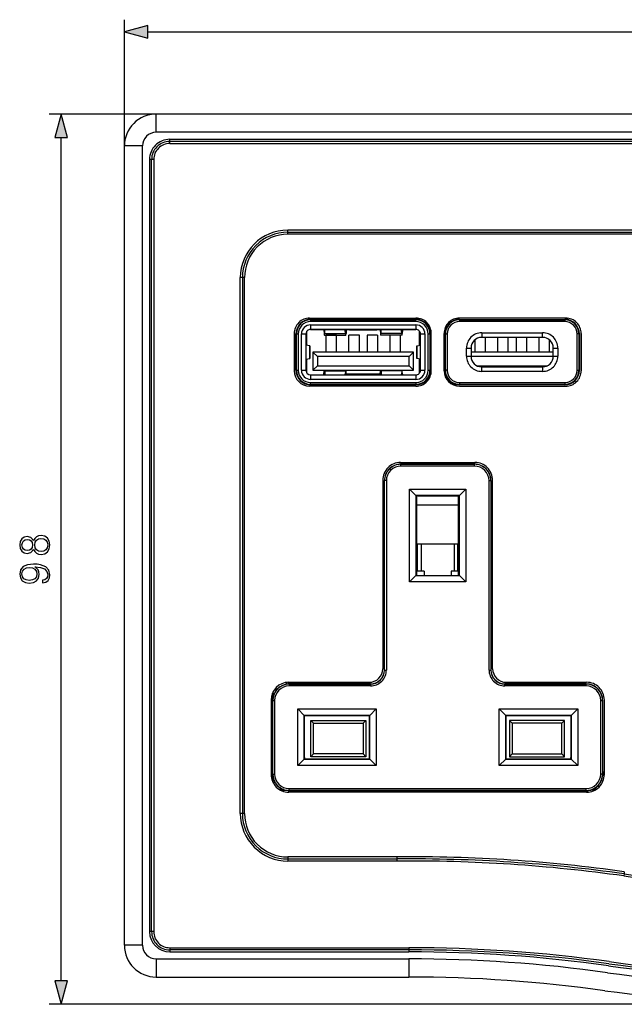
# Model space of a CAD drawing. Extents: x 0 to 420, y 0 to 297.
# Drawn here: x 72 to 121, y 78 to 160 of the extents above; entities that cross this region are included whole.
import ezdxf

# ---------------------------------------------------------------- set-up
doc = ezdxf.new("R2010")
doc.units = 0
doc.layers.get('0').update_dxf_attribs({"linetype": 'CONTINUOUS'})

msp = doc.modelspace()

# ---------------------------------------------------------------- linework, layer by layer
at = {"color": 7}
for p, q in [((80.18869, 149.125214), (80.18869, 159.54776)), ((82.120544, 158.54776), (190.006836, 158.54776)), ((82.81369, 151.750214), (73.975288, 151.750214)), ((136.06369, 151.750214), (82.81369, 151.750214)), ((82.81369, 150.250214), (82.81369, 151.750214)), ((74.975288, 80.182076), (74.975288, 149.818359)), ((189.31369, 150.250214), (82.81369, 150.250214)), ((83.93869, 149.672867), (188.18869, 149.672867)), ((83.93869, 149.500214), (83.93869, 149.672867)), ((80.18869, 83.125221), (80.18869, 149.125214)), ((81.68869, 149.125214), (80.18869, 149.125214)), ((81.68869, 83.125221), (81.68869, 149.125214)), ((188.18869, 149.500214), (83.93869, 149.500214)), ((83.93869, 149.327576), (83.93869, 149.500214)), ((83.93869, 149.327576), (188.18869, 149.327576)), ((82.266045, 148.000214), (82.266045, 84.250221)), ((82.43869, 148.000214), (82.266045, 148.000214)), ((82.611336, 148.000214), (82.43869, 148.000214)), ((82.43869, 84.250221), (82.43869, 148.000214)), ((82.611336, 148.000214), (82.611336, 84.250221)), ((178.43869, 142.172867), (93.68869, 142.172867)), ((93.68869, 142.000214), (93.68869, 142.172867)), ((93.68869, 141.82756), (93.68869, 142.000214)), ((93.68869, 142.000214), (178.43869, 142.000214)), ((178.43869, 141.82756), (93.68869, 141.82756)), ((89.766037, 94.000221), (89.766037, 138.250214)), ((89.93869, 138.250214), (89.766037, 138.250214)), ((89.93869, 138.250214), (89.93869, 94.000221)), ((90.111336, 138.250214), (89.93869, 138.250214)), ((90.111336, 94.000221), (90.111336, 138.250214)), ((95.488686, 134.91272), (104.263687, 134.91272)), ((95.56369, 134.804901), (104.263687, 134.804901)), ((95.56369, 134.804901), (95.56369, 134.765015)), ((95.56369, 134.765015), (104.263687, 134.765015)), ((95.56369, 134.765015), (95.56369, 134.615021)), ((104.263687, 134.615021), (95.56369, 134.615021)), ((95.56369, 134.35022), (104.263687, 134.35022)), ((95.56369, 134.35022), (95.56369, 133.97522)), ((104.263687, 134.804901), (104.263687, 134.765015)), ((104.263687, 134.615021), (104.263687, 134.765015)), ((104.263687, 134.35022), (104.263687, 133.97522)), ((116.638687, 134.91272), (107.863693, 134.91272)), ((107.863693, 134.804901), (107.863693, 134.765015)), ((107.863693, 134.804901), (116.56369, 134.804901)), ((107.863693, 134.765015), (107.863693, 134.615021)), ((107.863693, 134.765015), (116.56369, 134.765015)), ((116.56369, 134.615021), (107.863693, 134.615021)), ((116.56369, 134.804901), (116.56369, 134.765015)), ((116.56369, 134.765015), (116.56369, 134.615021)), ((94.213692, 133.637711), (94.213692, 130.562714)), ((94.359016, 130.60022), (94.359016, 133.60022)), ((94.359016, 133.60022), (94.398895, 133.60022)), ((94.398895, 130.60022), (94.398895, 133.60022)), ((94.398895, 133.60022), (94.548874, 133.60022)), ((94.548874, 133.60022), (94.548874, 130.60022)), ((94.81369, 130.60022), (94.81369, 133.60022)), ((94.81369, 133.60022), (95.18869, 133.60022)), ((95.18869, 133.60022), (95.18869, 130.60022)), ((95.263687, 132.666336), (95.263687, 133.825211)), ((95.563057, 133.97522), (104.264328, 133.97522)), ((104.263687, 133.97522), (95.56369, 133.97522)), ((96.663429, 133.909317), (96.683823, 133.64415)), ((96.682831, 133.97522), (96.69606, 133.803253)), ((96.720543, 133.803253), (96.69606, 133.803253)), ((96.708298, 133.51236), (98.469078, 133.51236)), ((96.720535, 133.803253), (96.733765, 133.97522)), ((96.73278, 133.64415), (96.75428, 133.923706)), ((96.73278, 133.64415), (98.444603, 133.64415)), ((96.75032, 133.97522), (96.75428, 133.923706)), ((96.857437, 132.10022), (96.857437, 133.487717)), ((97.71994, 133.487717), (96.857437, 133.487717)), ((97.71994, 132.10022), (97.71994, 133.487717)), ((98.423096, 133.923706), (98.427063, 133.97522)), ((98.444603, 133.64415), (98.423096, 133.923706)), ((98.456841, 133.803253), (98.443611, 133.97522)), ((98.481316, 133.803253), (98.456841, 133.803253)), ((98.494545, 133.97522), (98.481316, 133.803253)), ((98.513947, 133.909317), (98.493553, 133.64415)), ((98.732437, 132.10022), (98.732437, 133.487717)), ((99.59494, 133.487717), (98.732437, 133.487717)), ((98.788689, 133.900208), (98.788689, 133.97522)), ((101.038689, 133.900208), (98.788689, 133.900208)), ((99.59494, 132.10022), (99.59494, 133.487717)), ((100.232437, 133.487717), (100.232437, 132.10022)), ((101.09494, 133.487717), (100.232437, 133.487717)), ((101.038689, 133.900208), (101.038689, 133.97522)), ((101.09494, 133.487717), (101.09494, 132.10022)), ((101.313431, 133.909317), (101.333824, 133.64415)), ((101.332832, 133.97522), (101.346062, 133.803253)), ((101.346062, 133.803253), (101.370537, 133.803253)), ((103.11908, 133.51236), (101.358299, 133.51236)), ((101.370537, 133.803253), (101.383766, 133.97522)), ((101.382782, 133.64415), (101.404282, 133.923706)), ((103.094597, 133.64415), (101.382782, 133.64415)), ((101.404282, 133.923706), (101.400314, 133.97522)), ((102.107437, 133.487717), (102.107437, 132.10022)), ((102.96994, 133.487717), (102.107437, 133.487717)), ((102.96994, 133.487717), (102.96994, 132.10022)), ((103.077057, 133.97522), (103.073097, 133.923706)), ((103.094597, 133.64415), (103.073097, 133.923706)), ((103.106834, 133.803253), (103.093613, 133.97522)), ((103.106842, 133.803253), (103.131317, 133.803253)), ((103.144547, 133.97522), (103.131317, 133.803253)), ((103.163948, 133.909317), (103.143555, 133.64415)), ((104.56369, 132.666412), (104.56369, 133.825226)), ((104.638687, 130.60022), (104.638687, 133.60022)), ((104.638687, 133.60022), (105.013687, 133.60022)), ((105.013687, 133.60022), (105.013687, 130.60022)), ((105.278503, 133.60022), (105.428482, 133.60022)), ((105.278503, 130.60022), (105.278503, 133.60022)), ((105.468361, 133.60022), (105.428482, 133.60022)), ((105.428482, 133.60022), (105.428482, 130.60022)), ((105.468361, 133.60022), (105.468361, 130.60022)), ((105.538689, 130.562714), (105.538689, 133.637711)), ((106.588684, 130.562714), (106.588684, 133.637711)), ((106.659012, 133.60022), (106.698898, 133.60022)), ((106.659012, 130.60022), (106.659012, 133.60022)), ((106.698898, 133.60022), (106.848877, 133.60022)), ((106.698898, 130.60022), (106.698898, 133.60022)), ((106.848877, 133.60022), (106.848877, 130.60022)), ((109.700951, 133.69252), (109.700951, 133.31752)), ((109.700951, 133.69252), (114.726425, 133.69252)), ((114.726425, 133.31752), (114.726425, 133.69252)), ((117.578499, 130.60022), (117.578499, 133.60022)), ((117.728485, 133.60022), (117.578499, 133.60022)), ((117.728485, 133.60022), (117.728485, 130.60022)), ((117.768356, 133.60022), (117.728485, 133.60022)), ((117.768356, 133.60022), (117.768356, 130.60022)), ((117.913681, 133.637711), (117.913681, 130.562714)), ((95.49366, 132.625458), (95.18869, 132.679764)), ((95.49366, 132.625458), (95.49366, 131.574982)), ((95.49366, 132.625214), (95.494873, 132.625214)), ((95.497337, 132.625214), (95.494873, 132.625214)), ((95.497337, 131.575211), (95.497337, 132.625214)), ((104.33004, 132.625214), (104.332504, 132.625214)), ((104.33004, 131.575211), (104.33004, 132.625214)), ((104.333717, 132.625214), (104.332504, 132.625214)), ((104.333717, 132.625458), (104.638695, 132.679779)), ((104.333717, 132.625458), (104.333717, 131.574982)), ((109.15744, 132.10022), (109.15744, 133.129913)), ((114.726425, 133.31752), (109.700951, 133.31752)), ((110.019943, 132.10022), (110.019943, 133.31752)), ((111.03244, 132.10022), (111.03244, 133.31752)), ((111.894943, 132.10022), (111.894943, 133.31752)), ((112.53244, 133.31752), (112.53244, 132.10022)), ((113.394943, 133.31752), (113.394943, 132.10022)), ((114.40744, 133.31752), (114.40744, 132.10022)), ((115.269943, 133.129929), (115.269943, 132.10022)), ((104.076187, 132.10022), (95.75119, 132.10022)), ((95.75119, 132.10022), (95.75119, 130.60022)), ((95.75119, 132.10022), (96.12619, 131.72522)), ((103.701187, 131.72522), (96.12619, 131.72522)), ((96.12619, 131.72522), (96.12619, 130.97522)), ((104.076187, 132.10022), (103.701187, 131.72522)), ((103.701187, 130.97522), (103.701187, 131.72522)), ((104.076187, 130.60022), (104.076187, 132.10022)), ((108.444817, 132.436371), (108.819817, 132.436371)), ((108.444817, 131.764053), (108.444817, 132.436371)), ((108.444817, 131.764053), (108.819817, 131.764053)), ((108.819817, 132.436371), (108.819817, 131.764053)), ((115.607567, 132.10022), (108.819817, 132.10022)), ((115.606705, 131.72522), (108.820671, 131.72522)), ((115.607559, 131.764053), (115.607559, 132.436371)), ((115.607559, 132.436371), (115.982559, 132.436371)), ((115.607559, 131.764053), (115.982559, 131.764053)), ((115.982559, 132.436371), (115.982559, 131.764053)), ((95.18869, 131.52066), (95.49366, 131.574982)), ((95.263687, 130.375229), (95.263687, 131.534027)), ((95.49366, 131.575211), (95.494873, 131.575211)), ((95.497337, 131.575211), (95.494873, 131.575211)), ((95.75119, 130.60022), (96.12619, 130.97522)), ((96.12619, 130.97522), (103.701187, 130.97522)), ((104.076187, 130.60022), (103.701187, 130.97522)), ((104.33004, 131.575211), (104.332504, 131.575211)), ((104.333717, 131.575211), (104.332504, 131.575211)), ((104.638695, 131.52066), (104.333717, 131.574982)), ((104.56369, 130.375214), (104.56369, 131.534088)), ((109.30835, 130.97522), (115.119034, 130.97522)), ((94.359016, 130.60022), (94.398895, 130.60022)), ((94.398895, 130.60022), (94.548874, 130.60022)), ((94.81369, 130.60022), (95.18869, 130.60022)), ((95.56369, 130.22522), (104.263687, 130.22522)), ((95.56369, 130.22522), (95.56369, 129.85022)), ((95.75119, 130.60022), (104.076187, 130.60022)), ((96.663429, 130.291122), (96.683823, 130.55629)), ((96.682831, 130.22522), (96.69606, 130.397186)), ((96.683823, 130.55629), (96.687752, 130.60022)), ((96.720543, 130.397186), (96.69606, 130.397186)), ((96.720535, 130.397186), (96.733765, 130.22522)), ((96.728851, 130.60022), (96.73278, 130.55629)), ((96.73278, 130.55629), (96.75428, 130.276733)), ((96.73278, 130.55629), (98.444603, 130.55629)), ((96.75032, 130.22522), (96.75428, 130.276733)), ((98.444603, 130.55629), (98.423096, 130.276733)), ((98.423096, 130.276733), (98.427063, 130.22522)), ((98.456841, 130.397186), (98.443611, 130.22522)), ((98.448524, 130.60022), (98.444603, 130.55629)), ((98.481316, 130.397186), (98.456841, 130.397186)), ((98.494545, 130.22522), (98.481316, 130.397186)), ((98.493553, 130.55629), (98.489624, 130.60022)), ((98.513947, 130.291122), (98.493553, 130.55629)), ((98.513252, 130.300217), (101.314133, 130.300217)), ((101.313431, 130.291122), (101.333824, 130.55629)), ((101.332832, 130.22522), (101.346062, 130.397186)), ((101.333824, 130.55629), (101.337753, 130.60022)), ((101.346062, 130.397186), (101.370537, 130.397186)), ((101.370537, 130.397186), (101.383766, 130.22522)), ((101.378845, 130.60022), (101.382782, 130.55629)), ((101.382782, 130.55629), (101.404282, 130.276733)), ((103.094597, 130.55629), (101.382782, 130.55629)), ((101.404282, 130.276733), (101.400314, 130.22522)), ((103.094597, 130.55629), (103.073097, 130.276733)), ((103.077057, 130.22522), (103.073097, 130.276733)), ((103.106834, 130.397186), (103.093613, 130.22522)), ((103.098526, 130.60022), (103.094597, 130.55629)), ((103.106842, 130.397186), (103.131317, 130.397186)), ((103.144547, 130.22522), (103.131317, 130.397186)), ((103.143555, 130.55629), (103.139626, 130.60022)), ((103.163948, 130.291122), (103.143555, 130.55629)), ((104.263687, 130.22522), (104.263687, 129.85022)), ((104.638687, 130.60022), (105.013687, 130.60022)), ((105.278503, 130.60022), (105.428482, 130.60022)), ((105.468361, 130.60022), (105.428482, 130.60022)), ((106.659012, 130.60022), (106.698898, 130.60022)), ((106.848877, 130.60022), (106.698898, 130.60022)), ((109.700951, 130.882919), (114.726425, 130.882919)), ((109.700951, 130.507919), (109.700951, 130.882919)), ((114.726425, 130.507919), (109.700951, 130.507919)), ((114.726425, 130.882919), (114.726425, 130.507919)), ((117.578499, 130.60022), (117.728485, 130.60022)), ((117.768356, 130.60022), (117.728485, 130.60022)), ((104.263687, 129.28772), (95.488686, 129.28772)), ((104.263687, 129.85022), (95.56369, 129.85022)), ((95.56369, 129.435425), (95.56369, 129.585403)), ((95.56369, 129.585403), (104.263687, 129.585403)), ((104.263687, 129.435425), (95.56369, 129.435425)), ((95.56369, 129.395538), (95.56369, 129.435425)), ((104.263687, 129.395538), (95.56369, 129.395538)), ((104.263687, 129.585403), (104.263687, 129.435425)), ((104.263687, 129.395538), (104.263687, 129.435425)), ((107.863693, 129.585403), (116.56369, 129.585403)), ((107.863693, 129.585403), (107.863693, 129.435425)), ((116.56369, 129.435425), (107.863693, 129.435425)), ((107.863693, 129.395538), (107.863693, 129.435425)), ((116.56369, 129.395538), (107.863693, 129.395538)), ((107.863693, 129.28772), (116.638687, 129.28772)), ((116.56369, 129.585403), (116.56369, 129.435425)), ((116.56369, 129.395538), (116.56369, 129.435425)), ((102.988686, 122.987717), (109.138687, 122.987717)), ((109.101189, 122.853058), (103.026192, 122.853058)), ((103.026192, 122.838562), (103.026192, 122.853058)), ((103.026192, 122.838562), (109.101189, 122.838562)), ((103.026192, 122.688568), (103.026192, 122.838562)), ((109.101189, 122.838562), (109.101189, 122.853058)), ((109.101189, 122.688568), (109.101189, 122.838562)), ((109.101189, 122.688568), (103.026192, 122.688568)), ((101.526192, 121.525223), (101.526192, 105.962723)), ((101.660843, 105.85022), (101.660843, 121.487717)), ((101.675339, 121.487717), (101.660843, 121.487717)), ((101.675339, 105.85022), (101.675339, 121.487717)), ((101.82534, 121.487717), (101.675339, 121.487717)), ((101.82534, 121.487717), (101.82534, 105.85022)), ((110.30204, 121.487717), (110.452034, 121.487717)), ((110.30204, 105.85022), (110.30204, 121.487717)), ((110.452034, 121.487717), (110.46653, 121.487717)), ((110.452034, 121.487717), (110.452034, 105.85022)), ((110.46653, 121.487717), (110.46653, 105.85022)), ((110.601189, 105.962723), (110.601189, 121.525223)), ((103.738686, 113.125214), (103.738686, 120.775223)), ((103.738686, 120.775223), (108.388687, 120.775223)), ((103.738686, 120.775223), (104.263687, 120.250214)), ((107.863693, 120.250214), (108.388687, 120.775223)), ((108.388687, 120.775223), (108.388687, 113.125214)), ((107.863693, 120.250214), (104.263687, 120.250214)), ((104.263687, 120.250214), (104.263687, 113.650223)), ((104.338692, 113.650223), (104.338692, 120.250214)), ((104.413689, 120.231468), (107.713684, 120.231468)), ((107.788689, 113.650223), (107.788689, 120.250214)), ((107.863693, 113.650223), (107.863693, 120.250214)), ((104.338692, 113.650223), (104.338692, 119.490845)), ((104.338692, 119.490845), (107.788689, 119.490845)), ((107.788689, 113.650223), (107.788689, 119.490845)), ((107.788689, 116.25647), (104.338692, 116.25647)), ((104.392136, 114.00647), (104.392136, 116.25647)), ((104.709213, 116.25647), (104.709213, 114.00647)), ((107.418159, 116.25647), (107.418159, 114.00647)), ((107.735237, 114.00647), (107.735237, 116.25647)), ((104.93869, 114.00647), (104.338692, 114.00647)), ((104.93869, 114.00647), (104.93869, 113.650223)), ((107.18869, 114.00647), (107.18869, 113.650223)), ((107.788689, 114.00647), (107.18869, 114.00647)), ((103.738686, 113.125214), (104.263687, 113.650223)), ((108.388687, 113.125214), (103.738686, 113.125214)), ((104.263687, 113.650223), (107.863693, 113.650223)), ((107.863693, 113.650223), (108.388687, 113.125214)), ((101.675339, 105.85022), (101.660843, 105.85022)), ((101.675339, 105.85022), (101.82534, 105.85022)), ((110.30204, 105.85022), (110.452034, 105.85022)), ((110.452034, 105.85022), (110.46653, 105.85022)), ((92.483368, 103.66951), (92.483368, 104.082092)), ((92.708229, 104.387596), (92.708229, 104.145294)), ((93.582596, 104.67897), (93.582596, 104.826462)), ((93.606514, 104.682678), (93.606506, 104.829262)), ((93.707413, 104.836639), (93.707413, 104.72522)), ((93.741447, 104.717758), (93.707413, 104.72522)), ((93.707413, 104.723328), (93.707413, 104.693428)), ((93.746017, 104.695549), (93.707413, 104.723328)), ((93.741447, 104.717751), (93.801186, 104.705948)), ((93.763687, 104.837723), (100.401192, 104.837723)), ((93.801186, 104.688568), (93.801186, 104.705948)), ((93.808708, 104.7043), (93.801186, 104.705948)), ((93.801186, 104.688568), (100.513687, 104.688568)), ((93.801186, 104.688568), (93.801186, 104.538567)), ((100.513687, 104.538567), (93.801186, 104.538567)), ((93.808708, 104.7043), (93.808708, 104.837723)), ((94.03363, 104.703064), (93.808945, 104.704277)), ((94.03363, 104.837723), (94.03363, 104.703064)), ((100.513687, 104.703064), (94.03363, 104.703064)), ((100.513687, 104.688568), (100.513687, 104.703064)), ((100.513687, 104.688568), (100.513687, 104.538567)), ((118.326187, 104.703064), (111.613693, 104.703064)), ((111.613693, 104.688568), (111.613693, 104.703064)), ((111.613693, 104.688568), (118.326187, 104.688568)), ((111.613693, 104.538567), (111.613693, 104.688568)), ((118.326187, 104.538567), (111.613693, 104.538567)), ((111.726189, 104.837723), (118.363693, 104.837723)), ((118.326187, 104.688568), (118.326187, 104.703064)), ((118.326187, 104.538567), (118.326187, 104.688568)), ((92.301193, 103.375221), (92.301193, 97.22522)), ((92.413689, 103.566681), (92.413689, 103.937706)), ((92.417618, 103.56105), (92.413689, 103.566681)), ((92.417618, 103.56105), (92.417618, 100.189384)), ((92.45034, 103.337723), (92.442238, 103.337723)), ((92.442238, 97.262718), (92.442238, 103.337723)), ((92.45034, 97.262718), (92.45034, 103.337723)), ((92.45034, 103.337723), (92.600342, 103.337723)), ((92.600342, 103.337723), (92.600342, 97.262718)), ((119.527039, 103.337723), (119.677032, 103.337723)), ((119.527039, 97.262718), (119.527039, 103.337723)), ((119.677032, 103.337723), (119.691528, 103.337723)), ((119.677032, 103.337723), (119.677032, 97.262718)), ((119.691528, 97.441513), (119.691528, 103.337723)), ((119.826187, 97.22522), (119.826187, 103.375221)), ((94.501732, 102.637177), (100.975647, 102.637177)), ((94.501732, 97.963257), (94.501732, 102.637177)), ((94.501732, 102.637177), (95.030014, 102.108894)), ((100.975647, 102.637177), (100.447357, 102.108894)), ((100.975647, 102.637177), (100.975647, 97.963257)), ((111.151726, 102.637177), (111.680016, 102.108894)), ((111.151726, 102.637177), (117.625648, 102.637177)), ((111.151726, 97.963257), (111.151726, 102.637177)), ((117.625648, 102.637177), (117.097359, 102.108894)), ((117.625648, 102.637177), (117.625648, 97.963257)), ((100.447357, 102.108894), (95.030014, 102.108894)), ((95.037697, 102.101212), (95.030014, 102.108894)), ((95.030014, 102.108894), (95.030014, 98.491547)), ((95.037697, 102.101212), (100.439682, 102.101212)), ((95.037697, 98.499229), (95.037697, 102.101212)), ((95.038689, 98.706467), (95.038689, 102.101212)), ((95.813873, 101.456284), (95.588875, 101.68129)), ((95.588875, 101.68129), (100.132256, 101.68129)), ((95.588875, 98.694153), (95.588875, 101.68129)), ((100.132256, 101.68129), (99.907257, 101.456284)), ((100.132256, 101.68129), (100.132256, 98.694153)), ((100.447357, 102.108894), (100.439682, 102.101212)), ((100.439682, 98.499229), (100.439682, 102.101212)), ((100.447357, 98.491547), (100.447357, 102.108894)), ((117.097359, 102.108894), (111.680016, 102.108894)), ((111.687698, 102.101212), (111.680016, 102.108894)), ((111.680016, 102.108894), (111.680016, 98.491547)), ((111.687698, 102.101212), (117.089676, 102.101212)), ((111.687698, 98.499229), (111.687698, 102.101212)), ((111.995117, 101.68129), (111.995117, 98.694153)), ((116.538506, 101.68129), (111.995117, 101.68129)), ((111.995117, 101.68129), (112.220123, 101.456284)), ((116.313507, 101.456284), (116.538506, 101.68129)), ((116.538506, 98.694153), (116.538506, 101.68129)), ((117.088684, 98.706467), (117.088684, 102.101212)), ((117.089691, 101.706467), (117.088692, 101.706467)), ((117.097359, 102.108894), (117.089676, 102.101212)), ((117.089676, 102.101212), (117.089676, 98.499229)), ((117.097359, 98.491547), (117.097359, 102.108894)), ((95.813873, 101.456284), (99.907257, 101.456284)), ((95.813873, 98.919151), (95.813873, 101.456284)), ((99.907257, 101.456284), (99.907257, 98.919151)), ((112.220123, 101.456284), (112.220123, 98.919151)), ((116.313507, 101.456284), (112.220123, 101.456284)), ((116.313507, 98.919151), (116.313507, 101.456284)), ((92.413689, 100.183762), (92.417618, 100.189384)), ((92.413689, 100.183762), (92.413689, 96.662735)), ((95.030014, 98.491547), (94.501732, 97.963257)), ((95.037697, 98.499229), (95.030014, 98.491547)), ((95.030014, 98.491547), (100.447357, 98.491547)), ((100.439682, 98.499229), (95.037697, 98.499229)), ((95.813873, 98.919151), (95.588875, 98.694153)), ((100.132256, 98.694153), (95.588875, 98.694153)), ((99.907257, 98.919151), (95.813873, 98.919151)), ((100.132256, 98.694153), (99.907257, 98.919151)), ((100.447357, 98.491547), (100.439682, 98.499229)), ((100.447357, 98.491547), (100.975647, 97.963257)), ((111.680016, 98.491547), (111.151726, 97.963257)), ((111.687698, 98.499229), (111.680016, 98.491547)), ((111.680016, 98.491547), (117.097359, 98.491547)), ((117.089676, 98.499229), (111.687698, 98.499229)), ((111.995117, 98.694153), (112.220123, 98.919151)), ((111.995117, 98.694153), (116.538506, 98.694153)), ((112.220123, 98.919151), (116.313507, 98.919151)), ((116.313507, 98.919151), (116.538506, 98.694153)), ((117.097359, 98.491547), (117.089676, 98.499229)), ((117.097359, 98.491547), (117.625648, 97.963257)), ((100.975647, 97.963257), (94.501732, 97.963257)), ((117.625648, 97.963257), (111.151726, 97.963257)), ((92.45034, 97.262718), (92.442238, 97.262718)), ((92.45034, 97.262718), (92.600342, 97.262718)), ((92.483368, 96.582031), (92.483368, 96.930939)), ((119.677032, 97.262718), (119.527039, 97.262718)), ((119.677032, 97.262718), (119.692032, 97.262718)), ((119.691528, 97.441513), (119.825699, 97.441513)), ((119.691994, 97.262718), (119.691994, 97.216591)), ((119.826164, 97.216591), (119.691994, 97.216591)), ((119.699417, 97.172249), (119.691994, 97.216591)), ((119.692032, 97.441513), (119.692032, 97.262718)), ((119.825226, 97.172249), (119.699417, 97.172249)), ((92.461273, 96.559937), (92.483368, 96.582031)), ((92.483368, 96.582031), (92.624954, 96.582031)), ((93.083, 95.982399), (93.049545, 95.948944)), ((93.083, 95.982399), (93.083, 96.108719)), ((93.34565, 95.982399), (93.083, 95.982399)), ((93.801186, 95.911873), (93.801186, 96.061874)), ((93.801186, 96.061874), (118.326187, 96.061874)), ((118.326187, 95.911873), (118.326187, 96.061874)), ((118.836548, 95.971115), (119.116112, 95.971115)), ((119.19696, 96.023315), (118.927231, 96.023315)), ((119.256119, 96.248238), (119.451996, 96.248238)), ((93.601906, 95.91272), (93.118523, 95.91272)), ((93.601906, 95.91272), (93.600418, 95.918686)), ((93.707413, 95.907013), (93.707413, 95.877113)), ((93.746017, 95.904892), (93.707413, 95.877113)), ((118.363693, 95.762718), (93.763687, 95.762718)), ((118.326187, 95.911873), (93.801186, 95.911873)), ((93.801186, 95.911873), (93.801186, 95.87394)), ((106.551308, 95.87394), (93.801186, 95.87394)), ((99.126701, 95.87394), (99.126701, 95.762726)), ((99.197456, 95.875221), (99.197456, 95.762726)), ((99.197456, 95.837723), (103.329926, 95.837723)), ((99.621361, 95.837723), (99.621361, 95.873947)), ((99.638763, 95.873947), (99.638763, 95.837723)), ((99.67485, 95.873947), (99.67485, 95.837723)), ((102.852524, 95.837723), (102.852524, 95.873947)), ((102.888611, 95.873947), (102.888611, 95.837723)), ((102.906021, 95.873947), (102.906021, 95.837723)), ((103.329926, 95.875221), (103.329926, 95.762726)), ((103.400673, 95.762726), (103.400673, 95.87394)), ((103.943848, 95.762589), (103.944122, 95.851517)), ((103.943985, 95.851662), (104.526192, 95.851654)), ((103.944122, 95.851662), (103.969803, 95.825897)), ((103.969604, 95.762726), (103.969803, 95.825897)), ((104.526192, 95.87394), (104.526192, 95.851654)), ((104.526192, 95.851654), (105.051193, 95.860817)), ((104.71965, 95.813034), (104.719498, 95.762726)), ((104.71965, 95.813034), (106.199997, 95.813034)), ((105.051193, 95.860817), (105.051193, 95.87394)), ((105.051193, 95.860817), (106.445984, 95.860817)), ((106.199997, 95.813034), (106.249435, 95.840218)), ((106.199997, 95.762726), (106.199997, 95.813034)), ((106.242058, 95.762726), (106.249435, 95.840218)), ((110.077942, 95.840218), (106.249435, 95.840218)), ((106.445984, 95.860817), (106.445984, 95.87394)), ((106.445984, 95.860817), (106.477859, 95.849693)), ((106.471428, 95.873947), (106.448242, 95.860031)), ((106.477859, 95.849693), (109.849518, 95.849693)), ((109.77607, 95.87394), (106.551308, 95.87394)), ((106.551308, 95.849693), (106.551308, 95.87394)), ((118.326187, 95.87394), (109.77607, 95.87394)), ((109.77607, 95.87394), (109.77607, 95.849693)), ((109.881393, 95.860817), (109.849518, 95.849693)), ((109.855949, 95.873947), (109.879135, 95.860031)), ((109.881393, 95.860817), (109.881393, 95.87394)), ((111.276184, 95.860817), (109.881393, 95.860817)), ((110.12738, 95.813034), (110.077942, 95.840218)), ((110.08532, 95.762726), (110.077942, 95.840218)), ((111.607727, 95.813034), (110.12738, 95.813034)), ((110.12738, 95.762726), (110.12738, 95.813034)), ((111.276184, 95.860817), (111.276184, 95.87394)), ((111.801193, 95.851654), (111.276184, 95.860817)), ((111.60788, 95.762726), (111.607727, 95.813034)), ((111.801193, 95.87394), (111.801193, 95.851654)), ((111.801193, 95.851654), (112.383255, 95.851654)), ((112.383255, 95.851654), (112.357574, 95.825897)), ((112.357574, 95.825897), (112.357773, 95.762726)), ((112.383255, 95.851654), (112.38353, 95.762726)), ((118.326187, 95.911873), (118.326187, 95.87394)), ((89.93869, 94.000221), (89.766037, 94.000221)), ((90.111336, 94.000221), (89.93869, 94.000221)), ((102.698189, 90.422867), (93.68869, 90.422867)), ((93.68869, 90.422867), (93.68869, 90.250221)), ((93.68869, 90.250221), (93.68869, 90.077576)), ((93.68869, 90.250221), (102.698952, 90.250221)), ((102.698189, 90.422867), (102.698952, 90.250221)), ((102.698952, 90.250221), (102.699707, 90.077576)), ((102.699707, 90.077576), (93.68869, 90.077576)), ((121.451965, 89.021866), (121.427933, 88.850899)), ((121.47599, 89.192841), (121.451965, 89.021866)), ((82.43869, 84.250221), (82.266045, 84.250221)), ((82.611336, 84.250221), (82.43869, 84.250221)), ((81.68869, 83.125221), (80.18869, 83.125221)), ((83.93869, 82.922867), (103.691826, 82.922867)), ((83.93869, 82.922867), (83.93869, 82.750221)), ((103.691826, 82.750221), (83.93869, 82.750221)), ((83.93869, 82.750221), (83.93869, 82.577576)), ((83.93869, 82.577576), (103.691826, 82.577576)), ((103.691826, 82.922867), (103.691826, 82.750221)), ((103.691826, 82.750221), (103.691826, 82.577576)), ((82.81369, 82.000221), (103.691826, 82.000221)), ((82.81369, 82.000221), (82.81369, 80.500221)), ((103.691826, 82.000221), (103.691826, 80.500221)), ((82.81369, 80.500221), (103.691826, 80.500221)), ((136.06369, 78.250221), (73.975288, 78.250221))]:
    msp.add_line(p, q, dxfattribs=at)
for points in [[(82.120544, 159.065399), (80.18869, 158.54776), (82.120544, 158.030121)], [(75.492928, 149.818359), (74.975288, 151.750214), (74.457649, 149.818359)], [(72.688782, 115.810028), (72.789612, 115.63269), (72.932175, 115.500565), (73.109505, 115.417114), (73.311172, 115.389297), (73.613678, 115.441452), (73.846642, 115.597931), (73.992676, 115.844795), (74.04483, 116.17511), (73.992676, 116.501953), (73.846642, 116.748825), (73.617149, 116.905296), (73.311172, 116.96093), (73.109505, 116.929634), (72.932175, 116.849663), (72.789612, 116.714058), (72.688782, 116.540207), (72.473206, 116.787079), (72.1707, 116.870529), (71.916878, 116.821854), (71.718681, 116.68277), (71.590034, 116.463715), (71.54483, 116.17511), (71.590034, 115.883041), (71.718681, 115.663986), (71.916878, 115.524902), (72.1707, 115.479706), (72.473206, 115.559677)], [(72.17765, 115.716141), (71.99337, 115.743958), (71.850815, 115.834366), (71.763885, 115.9804), (71.729111, 116.17511), (71.763885, 116.366348), (71.850815, 116.51239), (71.99337, 116.602791), (72.17765, 116.634087), (72.35498, 116.602791), (72.490585, 116.51239), (72.577515, 116.369827), (72.605331, 116.17511), (72.577515, 115.976921), (72.490585, 115.834366), (72.35498, 115.743958)], [(73.31813, 115.62574), (73.095596, 115.660507), (72.928696, 115.768295), (72.827866, 115.942154), (72.789612, 116.17511), (72.827866, 116.404602), (72.928696, 116.574982), (73.092117, 116.686241), (73.300743, 116.724487), (73.530228, 116.68277), (73.707558, 116.571503), (73.822296, 116.397644), (73.86055, 116.17511), (73.822296, 115.952583), (73.707558, 115.778732), (73.537178, 115.663986)], [(73.42939, 113.25856), (73.42939, 113.046463), (73.69017, 113.112526), (73.884888, 113.25161), (74.003105, 113.453278), (74.04483, 113.717537), (73.957901, 114.096535), (73.7006, 114.374695), (73.269447, 114.545074), (72.994759, 114.5868), (72.674873, 114.604187), (72.188087, 114.548553), (71.833427, 114.388611), (71.617851, 114.124352), (71.54483, 113.769691), (71.603943, 113.456757), (71.760406, 113.220322), (72.014236, 113.070801), (72.341072, 113.018646), (72.681824, 113.067322), (72.935654, 113.216843), (73.095596, 113.446327), (73.15123, 113.748825), (73.130363, 113.9505), (73.05735, 114.120872), (72.942604, 114.259956), (72.782661, 114.367744), (73.25206, 114.315582), (73.58934, 114.193893), (73.794479, 113.999176), (73.86055, 113.734924), (73.832733, 113.550636), (73.749283, 113.408081), (73.617149, 113.310715)], [(72.330643, 113.255081), (72.07682, 113.286377), (71.885582, 113.390694), (71.770836, 113.554115), (71.729111, 113.787079), (71.774315, 114.006134), (71.902969, 114.173027), (72.104637, 114.280823), (72.365417, 114.319061), (72.60881, 114.277344), (72.79657, 114.166077), (72.925217, 113.995697), (72.966942, 113.780121), (72.925217, 113.557587), (72.80352, 113.390694), (72.605331, 113.289856)], [(74.457649, 80.182076), (74.975288, 78.250221), (75.492928, 80.182076)]]:
    msp.add_lwpolyline(points, close=True, dxfattribs=at)
for points in [[(96.663422, 133.909302), (96.662323, 133.922577), (96.661118, 133.93454), (96.659851, 133.945068), (96.658508, 133.954132), (96.657104, 133.961639), (96.65567, 133.96756), (96.654205, 133.971802), (96.65271, 133.974365), (96.651184, 133.97522)], [(96.683823, 133.644165), (96.68605, 133.617645), (96.688446, 133.59375), (96.690994, 133.572662), (96.693665, 133.554535), (96.696472, 133.53949), (96.699341, 133.527679), (96.702301, 133.519196), (96.705292, 133.514069), (96.708313, 133.51236)], [(96.696075, 133.803253), (96.697174, 133.790009), (96.69838, 133.778046), (96.699646, 133.767487), (96.700989, 133.758423), (96.702393, 133.750916), (96.703827, 133.745026), (96.705292, 133.740784), (96.706787, 133.73822), (96.708313, 133.737366)], [(96.708298, 133.51236), (96.711304, 133.514069), (96.71431, 133.519196), (96.717255, 133.52771), (96.720139, 133.53949), (96.722931, 133.554535), (96.725616, 133.572662), (96.728149, 133.59375), (96.730545, 133.617645), (96.732773, 133.644165)], [(96.708313, 133.737366), (96.709808, 133.73822), (96.711304, 133.740784), (96.712784, 133.745026), (96.714233, 133.750916), (96.715622, 133.758453), (96.716949, 133.767517), (96.718231, 133.778046), (96.719421, 133.790009), (96.720551, 133.803253)], [(98.444611, 133.644165), (98.446838, 133.617645), (98.449219, 133.59375), (98.451767, 133.572662), (98.454437, 133.554535), (98.457245, 133.53949), (98.460114, 133.52771), (98.463074, 133.519196), (98.466064, 133.514069), (98.469086, 133.51236)], [(98.456848, 133.803253), (98.457947, 133.790009), (98.459152, 133.778046), (98.460419, 133.767517), (98.461761, 133.758453), (98.463165, 133.750916), (98.4646, 133.745026), (98.466064, 133.740784), (98.46756, 133.73822), (98.469086, 133.737366)], [(98.46907, 133.51236), (98.472092, 133.514069), (98.475082, 133.519196), (98.478027, 133.527679), (98.480911, 133.53949), (98.483704, 133.554535), (98.486389, 133.572662), (98.488922, 133.59375), (98.491333, 133.617645), (98.493561, 133.644165)], [(98.469086, 133.737366), (98.470581, 133.73822), (98.472076, 133.740784), (98.473557, 133.745026), (98.475006, 133.750916), (98.476395, 133.758423), (98.477737, 133.767487), (98.479004, 133.778046), (98.480194, 133.790009), (98.481323, 133.803253)], [(98.526184, 133.97522), (98.524689, 133.974365), (98.523193, 133.971802), (98.521713, 133.96756), (98.520264, 133.961639), (98.518875, 133.954132), (98.517548, 133.945068), (98.516266, 133.93454), (98.515076, 133.922577), (98.513947, 133.909302)], [(101.313416, 133.909302), (101.312317, 133.922577), (101.311111, 133.93454), (101.309845, 133.945068), (101.308502, 133.954132), (101.307098, 133.961639), (101.305664, 133.96756), (101.304199, 133.971802), (101.302704, 133.974365), (101.301178, 133.97522)], [(101.333832, 133.644165), (101.33606, 133.617645), (101.33844, 133.59375), (101.341003, 133.572662), (101.343674, 133.554535), (101.346466, 133.53949), (101.349335, 133.527679), (101.352295, 133.519196), (101.355286, 133.514069), (101.358307, 133.51236)], [(101.346069, 133.803253), (101.347168, 133.790009), (101.348373, 133.778046), (101.34964, 133.767487), (101.350983, 133.758423), (101.352386, 133.750916), (101.353821, 133.745026), (101.355286, 133.740784), (101.356781, 133.73822), (101.358307, 133.737366)], [(101.358307, 133.737366), (101.359802, 133.73822), (101.361298, 133.740784), (101.362778, 133.745026), (101.364227, 133.750916), (101.365616, 133.758453), (101.366943, 133.767517), (101.368225, 133.778046), (101.369415, 133.790009), (101.370544, 133.803253)], [(101.358307, 133.51236), (101.361313, 133.514069), (101.364319, 133.519196), (101.367249, 133.52771), (101.370148, 133.53949), (101.372925, 133.554535), (101.37561, 133.572662), (101.378143, 133.59375), (101.380554, 133.617645), (101.382782, 133.644165)], [(103.094604, 133.644165), (103.096832, 133.617645), (103.099228, 133.59375), (103.101776, 133.572662), (103.104446, 133.554535), (103.107239, 133.53949), (103.110123, 133.52771), (103.113068, 133.519196), (103.116058, 133.514069), (103.11908, 133.51236)], [(103.106842, 133.803253), (103.107941, 133.790009), (103.109146, 133.778046), (103.110413, 133.767517), (103.111755, 133.758453), (103.113159, 133.750916), (103.114594, 133.745026), (103.116058, 133.740784), (103.117554, 133.73822), (103.11908, 133.737366)], [(103.11908, 133.737366), (103.120575, 133.73822), (103.12207, 133.740784), (103.12355, 133.745026), (103.125, 133.750916), (103.126389, 133.758423), (103.127731, 133.767487), (103.128998, 133.778046), (103.130188, 133.790009), (103.131317, 133.803253)], [(103.11908, 133.51236), (103.122101, 133.514069), (103.125092, 133.519196), (103.128036, 133.527679), (103.13092, 133.53949), (103.133698, 133.554535), (103.136383, 133.572662), (103.138931, 133.59375), (103.141327, 133.617645), (103.143555, 133.644165)], [(103.176178, 133.97522), (103.174683, 133.974365), (103.173187, 133.971802), (103.171707, 133.96756), (103.170258, 133.961639), (103.168869, 133.954132), (103.167542, 133.945068), (103.16626, 133.93454), (103.16507, 133.922577), (103.16394, 133.909302)], [(96.651184, 130.22522), (96.65271, 130.226074), (96.654205, 130.228638), (96.65567, 130.23288), (96.657104, 130.23877), (96.658508, 130.246307), (96.659851, 130.255371), (96.661118, 130.2659), (96.662323, 130.277863), (96.663422, 130.291107)], [(96.708313, 130.463074), (96.706787, 130.462219), (96.705292, 130.459656), (96.703827, 130.455414), (96.702393, 130.449493), (96.700989, 130.441986), (96.699646, 130.432922), (96.69838, 130.422394), (96.697174, 130.410431), (96.696075, 130.397186)], [(96.720551, 130.397186), (96.719421, 130.410461), (96.718231, 130.422394), (96.716949, 130.432953), (96.715622, 130.442017), (96.714233, 130.449524), (96.712784, 130.455414), (96.711304, 130.459656), (96.709808, 130.462219), (96.708313, 130.463074)], [(98.469086, 130.463074), (98.46756, 130.462219), (98.466064, 130.459656), (98.4646, 130.455414), (98.463165, 130.449524), (98.461761, 130.442017), (98.460419, 130.432953), (98.459152, 130.422394), (98.457947, 130.410461), (98.456848, 130.397186)], [(98.481323, 130.397186), (98.480194, 130.410431), (98.479004, 130.422394), (98.477737, 130.432922), (98.476395, 130.441986), (98.475006, 130.449493), (98.473557, 130.455414), (98.472076, 130.459656), (98.470581, 130.462219), (98.469086, 130.463074)], [(98.513947, 130.291107), (98.515076, 130.277863), (98.516266, 130.2659), (98.517548, 130.255371), (98.518875, 130.246307), (98.520264, 130.23877), (98.521713, 130.23288), (98.523193, 130.228638), (98.524689, 130.226074), (98.526184, 130.22522)], [(101.301178, 130.22522), (101.302704, 130.226074), (101.304199, 130.228638), (101.305664, 130.23288), (101.307098, 130.23877), (101.308502, 130.246307), (101.309845, 130.255371), (101.311111, 130.2659), (101.312317, 130.277863), (101.313416, 130.291107)], [(101.358307, 130.463074), (101.356781, 130.462219), (101.355286, 130.459656), (101.353821, 130.455414), (101.352386, 130.449493), (101.350983, 130.441986), (101.34964, 130.432922), (101.348373, 130.422394), (101.347168, 130.410431), (101.346069, 130.397186)], [(101.370544, 130.397186), (101.369415, 130.410461), (101.368225, 130.422394), (101.366943, 130.432953), (101.365616, 130.442017), (101.364227, 130.449524), (101.362778, 130.455414), (101.361298, 130.459656), (101.359802, 130.462219), (101.358307, 130.463074)], [(103.11908, 130.463074), (103.117554, 130.462219), (103.116058, 130.459656), (103.114594, 130.455414), (103.113159, 130.449524), (103.111755, 130.442017), (103.110413, 130.432953), (103.109146, 130.422394), (103.107941, 130.410461), (103.106842, 130.397186)], [(103.131317, 130.397186), (103.130188, 130.410431), (103.128998, 130.422394), (103.127731, 130.432922), (103.126389, 130.441986), (103.125, 130.449493), (103.12355, 130.455414), (103.12207, 130.459656), (103.120575, 130.462219), (103.11908, 130.463074)], [(103.16394, 130.291107), (103.16507, 130.277863), (103.16626, 130.2659), (103.167542, 130.255371), (103.168869, 130.246307), (103.170258, 130.23877), (103.171707, 130.23288), (103.173187, 130.228638), (103.174683, 130.226074), (103.176178, 130.22522)], [(103.969803, 95.825897), (103.970299, 95.8256), (103.972496, 95.824997), (103.988968, 95.823181), (104.02021, 95.821404), (104.122765, 95.818192), (104.297531, 95.815308), (104.504898, 95.813583), (104.71965, 95.813034)], [(111.607727, 95.813034), (111.85997, 95.813805), (112.09758, 95.816216), (112.276642, 95.820206), (112.331276, 95.822685), (112.347443, 95.823975), (112.356049, 95.825256), (112.357269, 95.825684), (112.357574, 95.825897)]]:
    msp.add_lwpolyline(points, dxfattribs=at)
for centre, radius, start, end in [((82.81369, 149.125214), 2.625, 90.000003, 180.000005), ((82.81369, 149.125214), 1.125, 90.000003, 180.000005), ((83.93869, 148.000214), 1.672648, 90.000003, 180.000005), ((83.93869, 148.000214), 1.5, 90.000003, 180.000005), ((83.93869, 148.000214), 1.327351, 90.000003, 180.000005), ((93.68869, 138.250214), 3.922648, 90.000003, 179.999995), ((93.68869, 138.250214), 3.75, 90.000003, 180.000005), ((93.68869, 138.250214), 3.577351, 90.000003, 180.000005), ((95.488686, 133.637711), 1.275, 90.000003, 180.000005), ((95.56369, 133.60022), 1.204674, 90.000003, 180.000005), ((95.56369, 133.60022), 1.164793, 90.000003, 179.999995), ((95.56369, 133.60022), 1.014812, 90.000003, 179.999995), ((95.56369, 133.60022), 0.75, 90.000003, 179.999995), ((104.263687, 133.637711), 1.275, 0, 90.000003), ((104.263687, 133.60022), 1.204674, 0, 90.000003), ((104.263687, 133.60022), 1.164793, 0, 90.000003), ((104.263687, 133.60022), 1.014812, 360, 90.000003), ((104.263687, 133.60022), 0.75, 0, 90.000003), ((107.863693, 133.637711), 1.275, 90.000003, 180.000005), ((107.863693, 133.60022), 1.204674, 90.000003, 179.999995), ((107.863693, 133.60022), 1.164793, 90.000003, 179.999995), ((107.863693, 133.60022), 1.014812, 90.000003, 179.999995), ((116.56369, 133.60022), 1.204674, 360, 90.000003), ((116.56369, 133.60022), 1.164793, 0, 90.000003), ((116.56369, 133.60022), 1.014812, 0, 90.000003), ((116.638687, 133.637711), 1.275, 0, 90.000003), ((95.56369, 133.60022), 0.375, 90.000003, 180.000005), ((96.947739, 133.908463), 0.194057, 160.203043, 175.496848), ((98.229462, 133.908417), 0.194245, 4.50871, 20.110382), ((101.597916, 133.908417), 0.194245, 159.889619, 175.491288), ((102.879639, 133.908463), 0.194057, 4.503157, 19.796958), ((104.263687, 133.60022), 0.375, 0, 90.000003), ((109.700951, 132.436371), 1.256138, 90.000003, 180.000005), ((114.726425, 132.436371), 1.256138, 360, 90.000003), ((109.700951, 132.436371), 0.881138, 90.000003, 180.000005), ((114.726425, 132.436371), 0.881138, 0, 90.000003), ((109.700951, 131.764053), 1.256138, 179.999995, 269.999997), ((109.700951, 131.764053), 0.881138, 180.000005, 269.999997), ((114.726425, 131.764053), 0.881138, 269.999997, 360), ((114.726425, 131.764053), 1.256138, 269.999997, 0), ((95.488686, 130.562714), 1.275, 180.000005, 269.999997), ((95.56369, 130.60022), 1.204674, 179.999995, 269.999997), ((95.56369, 130.60022), 1.164793, 180.000005, 269.999997), ((95.56369, 130.60022), 1.014812, 180.000005, 269.999997), ((95.56369, 130.60022), 0.75, 180.000005, 269.999997), ((95.56369, 130.60022), 0.375, 180.000005, 269.999997), ((96.947731, 130.291977), 0.194055, 184.503221, 199.797025), ((98.229462, 130.292007), 0.194245, 339.889618, 355.49129), ((101.598053, 130.292053), 0.194378, 184.518452, 200.109575), ((102.879639, 130.291977), 0.194057, 340.20346, 355.49685), ((104.263687, 130.60022), 1.204674, 269.999997, 360), ((104.263687, 130.60022), 1.164793, 269.999997, 360), ((104.263687, 130.60022), 1.014812, 269.999997, 0), ((104.263687, 130.60022), 0.75, 269.999997, 360), ((104.263687, 130.60022), 0.375, 269.999997, 360), ((104.263687, 130.562714), 1.275, 269.999997, 360), ((107.863693, 130.562714), 1.275, 180.000005, 269.999997), ((107.863693, 130.60022), 1.204674, 180.000005, 269.999997), ((107.863693, 130.60022), 1.164793, 179.999995, 269.999997), ((107.863693, 130.60022), 1.014812, 179.999995, 269.999997), ((116.56369, 130.60022), 1.014812, 269.999997, 360), ((116.56369, 130.60022), 1.164793, 269.999997, 360), ((116.56369, 130.60022), 1.204674, 269.999997, 0), ((116.638687, 130.562714), 1.275, 269.999997, 360), ((102.988686, 121.525223), 1.4625, 90.000003, 180.000005), ((103.026192, 121.487717), 1.365341, 90.000003, 180.000005), ((103.026192, 121.487717), 1.350847, 90.000003, 180.000005), ((109.101189, 121.487717), 1.365341, 0, 90.000003), ((109.101189, 121.487717), 1.350847, 360, 90.000003), ((109.138687, 121.525223), 1.4625, 0, 90.000003), ((103.026192, 121.487717), 1.20085, 90.000003, 180.000005), ((109.101189, 121.487717), 1.20085, 360, 90.000003), ((104.413689, 118.88147), 1.35, 90.000003, 96.379235), ((107.713684, 118.88147), 1.35, 83.620497, 90.000003), ((100.401192, 105.962723), 1.125, 269.999997, 360), ((100.513687, 105.85022), 1.147159, 269.999997, 360), ((100.513687, 105.85022), 1.161652, 269.999997, 360), ((100.513687, 105.85022), 1.31165, 269.999997, 360), ((111.613693, 105.85022), 1.31165, 179.999995, 269.999997), ((111.613693, 105.85022), 1.161652, 179.999995, 269.999997), ((111.613693, 105.85022), 1.147159, 179.999995, 269.999997), ((111.726189, 105.962723), 1.125, 180.000005, 269.999997), ((93.763687, 103.375221), 1.4625, 90.000003, 179.999995), ((93.801186, 103.337723), 1.358949, 92.326823, 180.000005), ((93.801186, 103.337723), 1.350847, 90.000003, 179.999995), ((93.801186, 103.337723), 1.20085, 90.000003, 179.999995), ((118.326187, 103.337723), 1.365341, 360, 90.000003), ((118.326187, 103.337723), 1.350847, 360, 90.000003), ((118.326187, 103.337723), 1.20085, 360, 90.000003), ((118.363693, 103.375221), 1.4625, 0, 90.000003), ((95.413689, 98.706467), 0.375, 179.999995, 213.548395), ((116.713684, 98.706467), 0.375, 326.45161, 0), ((93.763687, 97.22522), 1.4625, 179.999995, 269.999997), ((93.801186, 97.262718), 1.358949, 179.999995, 267.673177), ((93.801186, 97.262718), 1.350847, 179.999995, 269.999997), ((93.801186, 97.262718), 1.20085, 180.000005, 269.999997), ((118.326187, 97.262718), 1.350847, 269.999997, 360), ((118.326187, 97.262718), 1.20085, 269.999997, 360), ((118.363693, 97.22522), 1.4625, 269.999997, 0), ((118.326187, 97.262718), 1.376207, 312.510299, 356.230635), ((93.067535, 96.58226), 0.584163, 180.021865, 187.11238), ((93.082138, 96.58136), 0.373692, 212.083839, 234.826866), ((93.083176, 96.567406), 0.585003, 259.571159, 269.983134), ((118.326187, 97.262718), 1.388778, 269.999997, 291.56102), ((118.319534, 96.974159), 1.128447, 297.268927, 302.583415), ((118.29982, 97.295029), 1.417908, 296.259903, 312.413427), ((93.801186, 97.262718), 1.388778, 266.128223, 269.999997), ((93.68869, 94.000221), 3.922648, 179.999995, 269.999997), ((93.68869, 94.000221), 3.75, 179.999995, 269.999997), ((93.68869, 94.000221), 3.577351, 179.999995, 269.999997), ((103.81369, -36.494873), 126.922638, 82.000874, 90.503565), ((103.81369, -36.494873), 126.74999, 82.000874, 90.503907), ((103.81369, -36.494873), 126.577341, 82.000874, 90.504255), ((136.06369, 193.000214), 105.17264, 262.000801, 277.999201), ((136.06369, 193.000214), 104.999992, 262.000801, 277.999201), ((83.93869, 84.250221), 1.672648, 180.000005, 269.999997), ((83.93869, 84.250221), 1.5, 179.999995, 269.999997), ((83.93869, 84.250221), 1.327351, 179.999995, 269.999997), ((82.81369, 83.125221), 2.625, 180.000005, 269.999997), ((82.81369, 83.125221), 1.125, 180.000005, 269.999997), ((103.691826, -36.499771), 119.422639, 82.048132, 90.000003), ((103.691826, -36.499771), 119.249991, 82.048132, 90.000003), ((103.691826, -36.499771), 119.077342, 82.048132, 90.000003), ((103.691826, -36.499771), 118.499991, 82.048078, 90.000003), ((136.06369, 195.250214), 114.922639, 262.048121, 277.951881), ((136.06369, 195.250214), 114.749991, 262.048121, 277.951881), ((136.06369, 195.250214), 114.577342, 262.048121, 277.951881), ((103.691826, -36.499771), 116.999991, 82.048078, 90.000003), ((136.06369, 195.250214), 115.499991, 262.048168, 277.951915), ((136.06369, 195.250214), 116.999991, 262.048168, 277.951915)]:
    msp.add_arc(centre, radius, start, end, dxfattribs=at)
for points in [[(82.120544, 159.065399), (80.18869, 158.54776), (82.120544, 159.065399), (82.120544, 158.030121)], [(75.492928, 149.818359), (74.975288, 151.750214), (75.492928, 149.818359), (74.457649, 149.818359)], [(74.457649, 80.182076), (74.975288, 78.250221), (74.457649, 80.182076), (75.492928, 80.182076)]]:
    msp.add_solid(points, dxfattribs=at)

doc.saveas('drawing.dxf')
